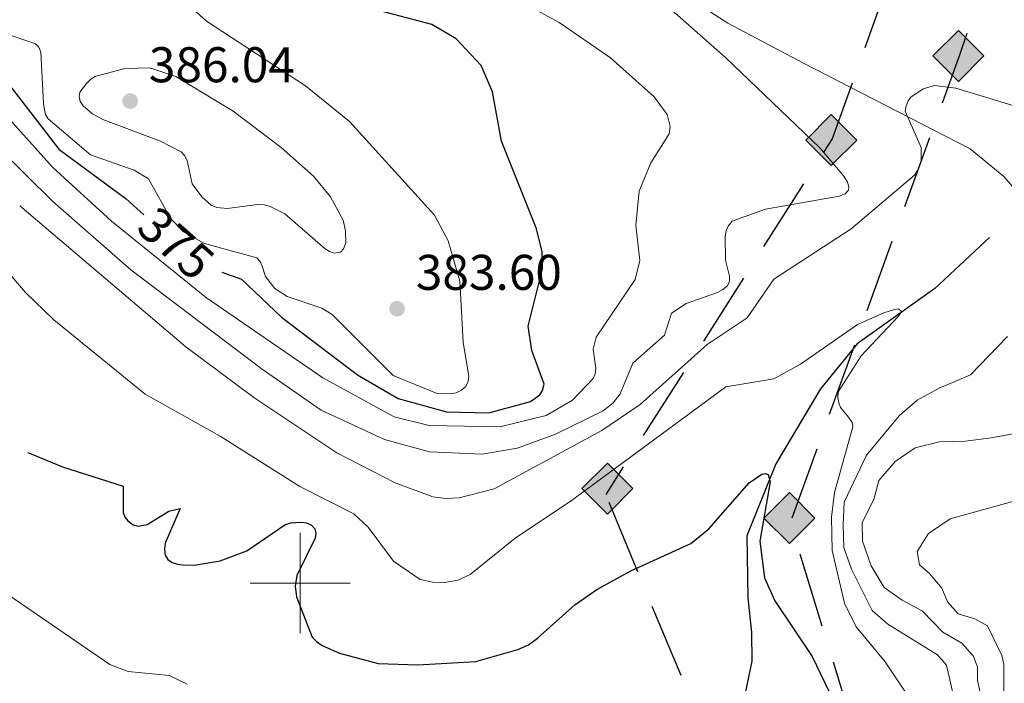
# Model space of a CAD drawing. Units: metres. Extents: x 593474 to 597970, y 696486 to 699517.
# Drawn here: x 596444 to 596641, y 698480 to 698612 of the extents above; entities that cross this region are included whole.
import ezdxf
from ezdxf.enums import TextEntityAlignment as Align

# ---------------------------------------------------------------- set-up
doc = ezdxf.new("R2010")
doc.units = ezdxf.units.M
doc.header["$MEASUREMENT"] = 0
doc.linetypes.add('DGN Style 3', pattern=[78.57087, 56.12205, -22.44882])
for name, color, linetype, lineweight in [('Carátula', 7, 'Continuous', 0), ('Elementos auxiliares', 7, 'Continuous', 0), ('Entidades rústicas y varios', 7, 'Continuous', 0), ('Hidrografía', 7, 'Continuous', 0), ('Líneas de conducción', 7, 'Continuous', 0), ('Relieve y altimetría', 7, 'Continuous', 0), ('Textos de rotulación', 7, 'Continuous', 0)]:
    doc.layers.add(name, color=color, linetype=linetype, lineweight=lineweight)
doc.styles.add('Style-Arial', font='txt')
doc.styles.add('Style-Helvetica-Narrow-Oblique', font='txt')

# ---------------------------------------------------------------- blocks, each defined once
blk = doc.blocks.new('5PATER_213')
at = {"layer": 'Relieve y altimetría', "linetype": 'Continuous', "lineweight": 0}
h = blk.add_hatch(color=250, dxfattribs=at)
edge = h.paths.add_edge_path()
edge.add_ellipse((1.001171767711639e-08, 1.001171767711639e-08), major_axis=(-1.095731443231309, -1.110710700762829), ratio=0.999422240966032, start_angle=0, end_angle=360)
blk = doc.blocks.new('5PATER_214')
at = {"layer": 'Relieve y altimetría', "linetype": 'Continuous', "lineweight": 0}
h = blk.add_hatch(color=250, dxfattribs=at)
edge = h.paths.add_edge_path()
edge.add_ellipse((1.001171767711639e-08, 1.001171767711639e-08), major_axis=(-1.095731443231309, -1.110710700762829), ratio=0.999422240966032, start_angle=0, end_angle=360)
blk = doc.blocks.new('5GASO_21')
at = {"layer": 'Líneas de conducción', "linetype": 'Continuous', "lineweight": 0}
for color, points in [(33, [(0, -5.090000000083819), (-5.090000000083819, 0), (0, 5.090000000083819), (0.2349999998696148, 2.5), (0.2339999999385327, 2.5), (-0.3160000001080334, 2.425000000046566), (-0.7860000000800937, 2.215000000083819), (-1.176000000210479, 1.854999999981374), (-1.481000000145286, 1.350000000093132), (-1.68100000009872, 0.715000000083819), (-1.746000000042841, -0.0400000000372529), (-1.68100000009872, -0.7800000000279397), (-1.481000000145286, -1.419999999925494), (-1.166000000201166, -1.935000000055879), (-0.7560000000521541, -2.300000000046566), (-0.2660000000614673, -2.520000000018626), (0.2939999999944121, -2.59499999997206), (0.2949999999254942, -2.59499999997206)]), (250, [(0.2949999999254942, -2.59499999997206), (-0.2650000001303852, -2.520000000018626), (-0.7550000001210719, -2.300000000046566), (-1.165000000037253, -1.935000000055879), (-1.480000000214204, -1.419999999925494), (-1.680000000167638, -0.7800000000279397), (-1.745000000111759, -0.0400000000372529), (-1.680000000167638, 0.715000000083819), (-1.480000000214204, 1.350000000093132), (-1.175000000046566, 1.854999999981374), (-0.7850000001490116, 2.215000000083819), (-0.3150000001769513, 2.425000000046566), (0.2349999998696148, 2.5), (0.5749999999534339, 2.475000000093132), (0.8799999998882413, 2.40500000002794), (1.144999999785796, 2.284999999916181), (1.379999999888241, 2.114999999990687), (1.574999999953434, 1.899999999906868), (1.729999999981374, 1.645000000018626), (1.849999999860302, 1.340000000083819), (1.929999999934807, 0.9899999999906868), (1.174999999813735, 0.8000000000465661), (1.044999999925494, 1.165000000037253), (0.8299999998416752, 1.429999999934807), (0.5499999998137355, 1.59499999997206), (0.2249999998603016, 1.649999999906868), (-0.03500000014901161, 1.625), (-0.2650000001303852, 1.550000000046566), (-0.4750000000931323, 1.419999999925494), (-0.6550000000279397, 1.245000000111759), (-0.8050000001676381, 1.015000000130385), (-0.9100000001490116, 0.7299999999813735), (-0.970000000204891, 0.3950000000186265), (-0.9900000002235174, 0.01000000000931323), (-0.970000000204891, -0.409999999916181), (-0.9000000001396984, -0.7749999999068677), (-0.7850000001490116, -1.090000000083819), (-0.6200000001117587, -1.34499999997206), (-0.4450000000651926, -1.520000000018626), (-0.2400000002235174, -1.645000000018626), (-0.01000000000931323, -1.71999999997206), (0.25, -1.744999999878928), (0.5099999997764826, -1.71999999997206), (0.779999999795109, -1.635000000009313), (1.039999999804422, -1.5), (1.269999999785796, -1.330000000074506), (1.269999999785796, -0.7099999999627471), (0.2349999998696148, -0.7099999999627471), (0.2349999998696148, 0.1400000001303852), (2.024999999906868, 0.1400000001303852), (2.024999999906868, -1.830000000074506), (1.704999999841675, -2.119999999878928), (1.274999999906868, -2.369999999878928), (0.784999999916181, -2.540000000037253)])]:
    blk.add_hatch(color=color, dxfattribs=at).paths.add_polyline_path(points)
at = {"layer": 'Líneas de conducción', "linetype": 'Continuous', "lineweight": 0, "extrusion": (4.796622303569779e-05, 4.796622303569779e-05, 0.9999999976992414)}
blk.add_hatch(color=33, dxfattribs=at).paths.add_polyline_path([(7.916241884231567e-09, -5.08999998611398), (0.2949999840930104, -2.595000012777746), (0.2939999995287508, -2.594999997643754), (0.7839999988209456, -2.5399999988731), (1.273999998345971, -2.370000000344589), (1.703999997815117, -2.120000001508743), (2.023999997414649, -1.830000002635643), (2.023999997414649, 0.1399999952409416), (0.2339999994728714, 0.1399999994318932), (0.2339999994728714, -0.7099999997299165), (1.268999998224899, -0.7100000022910535), (1.268999998224899, -1.33000000147149), (1.038999998476356, -1.500000000698492), (0.7789999989327043, -1.635000000009313), (0.5089999991469085, -1.719999999273568), (0.2489999993704259, -1.744999998481944), (-0.011000000173226, -1.719999998109415), (-0.2409999999217689, -1.64499999769032), (-0.4459999997634441, -1.519999997224659), (-0.6209999995771796, -1.344999997178093), (-0.7859999993816018, -1.08999999682419), (-0.9009999991394579, -0.7749999971129), (-0.9709999992046505, -0.4099999971222132), (-0.9909999989904463, 0.01000000233761966), (-0.9709999992046505, 0.3950000018812716), (-0.9109999991487712, 0.7300000011455268), (-0.8059999994002283, 1.015000000596046), (-0.6559999994933605, 1.244999999878928), (-0.4759999997913837, 1.419999999459833), (-0.2659999998286366, 1.549999998882413), (-0.03600000008009374, 1.624999998137355), (0.2239999994635582, 1.649999997578561), (0.5489999991841614, 1.594999996945262), (0.8289999987464398, 1.429999996442348), (1.043999998597428, 1.164999996311963), (1.173999998485669, 0.7999999963212758), (1.928999997442588, 0.9899999944027513), (1.848999997600913, 1.339999994263053), (1.728999997721985, 1.64499999419786), (1.573999997926876, 1.899999994086102), (1.378999998094514, 2.114999994402751), (1.14399999845773, 2.284999994793907), (0.8789999987930059, 2.404999995138496), (0.5739999990910292, 2.47499999566935), (0.2339999994728714, 2.499999996740371), (0.2349999840371311, 2.499999981373549), (-1.559965312480927e-08, 5.08999997889623), (5.090000001946464, -3.492459654808044e-09)])
at = {"layer": 'Líneas de conducción', "color": 250, "linetype": 'Continuous', "lineweight": 0}
blk.add_3dface([(0, -5.090000000083819, -0.0001705679495103141), (5.089999999850988, 0, -0.0001705679495103141), (0, 5.090000000083819, -0.0001705679495103141), (-5.090000000083819, 0, -0.0001705679495103141)], dxfattribs=at)
blk = doc.blocks.new('5GASO_23')
at = {"layer": 'Líneas de conducción', "linetype": 'Continuous', "lineweight": 0}
for color, points in [(33, [(0.0004510330036282539, -5.090314951026812), (-5.08954896684736, -0.0003149509429931641), (0.0004510330036282539, 5.089685048907995), (0.2354510331060737, 2.499685049057007), (0.2339999999385327, 2.5), (-0.3160000001080334, 2.424999999813735), (-0.7860000000800937, 2.214999999850988), (-1.175999999977648, 1.854999999981374), (-1.481000000145286, 1.349999999860302), (-1.68100000009872, 0.7149999998509884), (-1.746000000042841, -0.0400000000372529), (-1.68100000009872, -0.7800000000279397), (-1.481000000145286, -1.420000000158325), (-1.165999999968335, -1.935000000055879), (-0.7560000000521541, -2.300000000046566), (-0.2660000000614673, -2.520000000018626), (0.2939999999944121, -2.595000000204891), (0.2954510331619531, -2.595314951147884)]), (33, [(0.0004510330036282539, -5.090314951026812), (0.2954510331619531, -2.595314951147884), (0.2939999999944121, -2.595000000204891), (0.7839999999850988, -2.540000000037253), (1.273999999975786, -2.370000000111759), (1.703999999910593, -2.120000000111759), (2.023999999975786, -1.830000000074506), (2.023999999975786, 0.1399999998975545), (0.2339999999385327, 0.1399999998975545), (0.2339999999385327, -0.7100000001955777), (1.268999999854714, -0.7100000001955777), (1.268999999854714, -1.330000000074506), (1.03899999987334, -1.5), (0.7789999998640269, -1.635000000009313), (0.5090000000782311, -1.720000000204891), (0.2490000000689179, -1.745000000111759), (-0.01099999994039536, -1.720000000204891), (-0.2409999999217689, -1.645000000018626), (-0.4459999999962747, -1.520000000018626), (-0.6210000000428408, -1.345000000204891), (-0.7860000000800937, -1.090000000083819), (-0.9010000000707805, -0.7750000001396984), (-0.9710000001359731, -0.4100000001490116), (-0.9909999999217689, 0.01000000000931323), (-0.9710000001359731, 0.3949999997857958), (-0.9110000000800937, 0.7299999999813735), (-0.8060000000987202, 1.014999999897555), (-0.6559999999590218, 1.244999999878928), (-0.4760000000242144, 1.419999999925494), (-0.2660000000614673, 1.549999999813735), (-0.03600000008009374, 1.625), (0.2239999999292195, 1.649999999906868), (0.5489999998826534, 1.59499999997206), (0.828999999910593, 1.429999999934807), (1.043999999994412, 1.164999999804422), (1.173999999882653, 0.7999999998137355), (1.929000000003725, 0.9899999999906868), (1.848999999929219, 1.339999999850988), (1.729000000050291, 1.644999999785796), (1.574000000022352, 1.899999999906868), (1.378999999957159, 2.114999999990687), (1.143999999854714, 2.284999999916181), (0.8789999999571592, 2.404999999795109), (0.5740000000223517, 2.474999999860302), (0.2354320102583797, 2.499894705122978), (0.2354510331060737, 2.499685049057007), (0.2339999999385327, 2.5), (0.2354320102583797, 2.499894705122978), (0.0004510330036282539, 5.089685048907995), (5.090451033087447, -0.0003149509429931641)]), (250, [(0.2954510331619531, -2.595314951147884), (-0.2645489668939263, -2.52031495096162), (-0.754548966884613, -2.300314950989559), (-1.164548967033625, -1.935314950998873), (-1.479548966977745, -1.420314951101318), (-1.679548966931179, -0.7803149509709328), (-1.7445489668753, -0.04031495098024607), (-1.679548966931179, 0.7146850489079952), (-1.479548966977745, 1.349685048917308), (-1.174548966810107, 1.85468504903838), (-0.7845489669125527, 2.214685048907995), (-0.3145489669404924, 2.424685048870742), (0.2354510331060737, 2.499685049057007), (0.5754510331898928, 2.474685048917308), (0.8804510331247002, 2.404685048852116), (1.145451033022255, 2.284685048973188), (1.3804510331247, 2.114685049047694), (1.575451033189893, 1.899685048963875), (1.730451032985002, 1.644685048842803), (1.850451033096761, 1.339684224920347), (1.930451033171266, 0.9896850490476936), (1.175451033050194, 0.7996850488707423), (1.045451033161953, 1.164685048861429), (0.8304510330781341, 1.429685048991814), (0.5504510330501944, 1.594685049029067), (0.2254510330967605, 1.649685048963875), (-0.03454896691255271, 1.624685049057007), (-0.2645489668939263, 1.549685048870742), (-0.4745489668566734, 1.419685048982501), (-0.6545489670243114, 1.244685048935935), (-0.8045489669311792, 1.014685048954561), (-0.9095489669125527, 0.7296850490383804), (-0.9695489669684321, 0.3946850488428026), (-0.9895489669870585, 0.009685049066320062), (-0.9695489669684321, -0.4103149510920048), (-0.8995489669032395, -0.7753149510826916), (-0.7845489669125527, -1.090314951026812), (-0.6195489668752998, -1.345314951147884), (-0.4445489668287337, -1.52031495096162), (-0.2395489669870585, -1.64531495096162), (-0.009548967005684972, -1.720314951147884), (0.2504510330036283, -1.745314951054752), (0.5104510330129415, -1.720314951147884), (0.7804510330315679, -1.635314950952306), (1.040451033040881, -1.500314950942993), (1.270451033022255, -1.330314951017499), (1.270451033022255, -0.7103149511385709), (0.2354510331060737, -0.7103149511385709), (0.2354510331060737, 0.1396850489545614), (2.025451033143327, 0.1396850489545614), (2.025451033143327, -1.830314951017499), (1.705451033078134, -2.120314951054752), (1.275451033143327, -2.370314951054752), (0.7854510331526399, -2.540314950980246)])]:
    blk.add_hatch(color=color, dxfattribs=at).paths.add_polyline_path(points)
at = {"layer": 'Líneas de conducción', "color": 250, "linetype": 'Continuous', "lineweight": 0}
blk.add_3dface([(0.0004510330036282539, -5.090314951026812), (5.090451033087447, -0.0003149509429931641), (0.0004510330036282539, 5.089685048907995), (-5.08954896684736, -0.0003149509429931641)], dxfattribs=at)
blk = doc.blocks.new('5ROLEO_20')
at = {"layer": 'Líneas de conducción', "linetype": 'Continuous', "lineweight": 0}
for color, points in [(2, [(-0.1483427532948554, -5.196233405731618), (-5.238342753378674, -0.1062334056477994), (-0.1483427532948554, 4.98376659443602), (-0.00834275339730084, 2.393766594352201), (-0.003999999957159162, 2.393999999854714), (-0.5489999998826534, 2.324000000022352), (-1.009000000078231, 2.113999999826774), (-1.384000000078231, 1.763999999966472), (-1.679000000003725, 1.263999999966472), (-1.874000000068918, 0.6189999999478459), (-1.933999999891967, -0.1859999999869615), (-1.898999999975786, -0.761000000173226), (-1.793999999994412, -1.266000000061467), (-1.618999999947846, -1.71100000012666), (-1.364000000059605, -2.091000000014901), (-1.094000000040978, -2.361000000033528), (-0.7739999999757856, -2.550999999977648), (-0.4089999999850988, -2.661000000080094), (0.0009999999310821295, -2.701000000117347), (-0.003342753276228905, -2.70123340561986)]), (2, [(-0.1483427532948554, -5.196233405731618), (-0.003342753276228905, -2.70123340561986), (0.0009999999310821295, -2.701000000117347), (0.4059999999590218, -2.661000000080094), (0.7709999999497086, -2.546000000089407), (1.08600000012666, -2.356000000145286), (1.361000000033528, -2.08600000012666), (1.611000000033528, -1.706000000005588), (1.790999999968335, -1.256000000052154), (1.895999999949709, -0.7410000001545995), (1.93100000009872, -0.1559999999590218), (1.895999999949709, 0.4189999999944121), (1.796000000089407, 0.9290000000037253), (1.625999999931082, 1.363999999826774), (1.391000000061467, 1.733999999938533), (1.101000000024214, 2.018999999854714), (0.7709999999497086, 2.228999999817461), (0.4059999999590218, 2.348999999929219), (-0.003999999957159162, 2.393999999854714), (-0.00834275339730084, 2.393766594352201), (-0.1483427532948554, 4.98376659443602), (4.941657246556133, -0.1062334056477994)]), (250, [(-0.003342753276228905, -2.70123340561986), (-0.003342753276228905, -2.700843161721379), (-0.4093427534680814, -2.661233405582607), (-0.7743427534587681, -2.551233405712992), (-1.09434275329113, -2.361233405768871), (-1.364342753309757, -2.091233405750245), (-1.619342753430828, -1.711233405629173), (-1.794342753477395, -1.26623340556398), (-1.899342753458768, -0.761233405675739), (-1.934342753374949, -0.1862334057223052), (-1.87434275331907, 0.6187665944453329), (-1.679342753486708, 1.263766594231129), (-1.384342753328383, 1.763766594231129), (-1.009342753328383, 2.113766594324261), (-0.5493427533656359, 2.323766594287008), (-0.00834275339730084, 2.392766594421118), (-0.00734275346621871, 1.542766594327986), (-0.2493427533190697, 1.518766594352201), (-0.474342753412202, 1.438766594277695), (-0.6743427533656359, 1.308766594389454), (-0.849342753412202, 1.128766594454646), (-0.9943427534308285, 0.8937665943522006), (-1.099342753412202, 0.6037665943149477), (-1.159342753468081, 0.2537665944546461), (-1.179342753486708, -0.1512334055732936), (-1.159342753468081, -0.551233405712992), (-1.099342753412202, -0.8962334056850523), (-0.9943427534308285, -1.186233405722305), (-0.8393427534028888, -1.426233405712992), (-0.6643427533563226, -1.611233405768871), (-0.4593427532818168, -1.746233405545354), (-0.2393427533097565, -1.82623340561986), (-0.003342753276228905, -1.851233405759558), (-0.003342753276228905, -2.700843161721379), (0.0006572466809302568, -2.70123340561986)]), (250, [(-0.003342753276228905, -2.70123340561986), (-0.003342753276228905, -1.851233405759558), (0.0006572466809302568, -1.851233405759558), (0.2456572465598583, -1.82623340561986), (0.4656572465319186, -1.746233405545354), (0.6656572467181832, -1.616233405657113), (0.8456572466529906, -1.431233405601233), (0.9856572465505451, -1.191233405610546), (1.090657246531919, -0.8962334056850523), (1.15565724670887, -0.5412334057036787), (1.175657246727496, -0.1312334055546671), (1.15565724670887, 0.2687665943522006), (1.095657246652991, 0.613766594324261), (0.9956572465598583, 0.8987665942404419), (0.8506572465412319, 1.133766594342887), (0.6756572467274964, 1.313766594277695), (0.4756572465412319, 1.438766594277695), (0.2506572466809303, 1.518766594352201), (0.0006572466809302568, 1.543766594259068), (-0.00734275346621871, 1.542766594327986), (-0.00834275339730084, 2.392766594421118), (-0.004342753440141678, 2.393766594352201), (-0.0003427534829825163, 2.392766594421118), (0.4056572467088699, 2.348766594426706), (0.7706572466995567, 2.228766594314948), (1.100657246541232, 2.018766594352201), (1.390657246578485, 1.73376659443602), (1.62565724668093, 1.363766594324261), (1.795657246606424, 0.9287665942683816), (1.895657246699557, 0.4187665942590684), (1.930657246615738, -0.1562334056943655), (1.895657246699557, -0.7412334056571126), (1.790657246718183, -1.256233405554667), (1.610657246550545, -1.706233405740932), (1.360657246550545, -2.086233405629173), (1.085657246643677, -2.356233405647799), (0.7706572466995567, -2.54623340559192), (0.4056572467088699, -2.661233405582607), (0.0006572466809302568, -2.70123340561986)]), (2, [(0.0009999999310821295, -1.851000000024214), (-0.2390000000596046, -1.826000000117347), (-0.459000000031665, -1.746000000042841), (-0.6639999998733401, -1.611000000033528), (-0.8389999999199063, -1.425999999977648), (-0.9939999999478459, -1.185999999986961), (-1.098999999929219, -0.8960000001825392), (-1.158999999985099, -0.5509999999776483), (-1.179000000003725, -0.1510000000707805), (-1.158999999985099, 0.2539999999571592), (-1.098999999929219, 0.6039999998174608), (-0.9939999999478459, 0.8939999998547137), (-0.8489999999292195, 1.128999999957159), (-0.6739999998826534, 1.308999999891967), (-0.4739999999292195, 1.439000000013039), (-0.2490000000689179, 1.518999999854714), (0.0009999999310821295, 1.543999999994412), (0.2509999999310821, 1.518999999854714), (0.4760000000242144, 1.439000000013039), (0.6759999999776483, 1.314000000013039), (0.8510000000242144, 1.1339999998454), (0.9960000000428408, 0.8989999999757856), (1.096000000135973, 0.613999999826774), (1.155999999959022, 0.2689999998547137), (1.175999999977648, -0.1310000000521541), (1.155999999959022, -0.540999999968335), (1.091000000014901, -0.8960000001825392), (0.9860000000335276, -1.191000000108033), (0.8460000001359731, -1.43100000009872), (0.665999999968335, -1.6160000001546), (0.4660000000149012, -1.746000000042841), (0.2460000000428408, -1.826000000117347)])]:
    blk.add_hatch(color=color, dxfattribs=at).paths.add_polyline_path(points)
at = {"layer": 'Líneas de conducción', "color": 250, "linetype": 'Continuous', "lineweight": 0, "flags": 128}
blk.add_lwpolyline([(-0.1440000000875443, -5.195999999996275), (4.945999999996275, -0.1060000001452863), (-0.1440000000875443, 4.983999999938533), (-5.233999999938533, -0.1060000001452863), (-0.1440000000875443, -5.195999999996275)], dxfattribs=at)
blk = doc.blocks.new('5ROLEO_21')
at = {"layer": 'Líneas de conducción', "linetype": 'Continuous', "lineweight": 0}
for color, points in [(2, [(-0.1483892942778766, -5.196323007810861), (-5.238389294128865, -0.1063230077270418), (-0.1483892942778766, 4.983676992123947), (-0.008389294147491455, 2.393676992272958), (-0.004000000189989805, 2.394000000087544), (-0.549000000115484, 2.324000000022352), (-1.009000000078231, 2.114000000059605), (-1.384000000078231, 1.763999999966472), (-1.679000000003725, 1.263999999966472), (-1.874000000068918, 0.6189999999478459), (-1.934000000124797, -0.1859999999869615), (-1.898999999975786, -0.7609999999403954), (-1.793999999994412, -1.266000000061467), (-1.619000000180677, -1.710999999893829), (-1.364000000059605, -2.091000000014901), (-1.094000000040978, -2.361000000033528), (-0.7739999999757856, -2.550999999977648), (-0.4089999999850988, -2.661000000080094), (0.0009999999310821295, -2.700999999884516), (-0.003389294259250164, -2.701323007931933)]), (2, [(-0.1483892942778766, -5.196323007810861), (-0.003389294259250164, -2.701323007931933), (0.0009999999310821295, -2.700999999884516), (0.4059999999590218, -2.661000000080094), (0.7709999999497086, -2.546000000089407), (1.085999999893829, -2.355999999912456), (1.361000000033528, -2.085999999893829), (1.611000000033528, -1.706000000005588), (1.790999999968335, -1.256000000052154), (1.895999999949709, -0.7409999999217689), (1.93099999986589, -0.1559999999590218), (1.895999999949709, 0.4189999999944121), (1.795999999856576, 0.9290000000037253), (1.625999999931082, 1.364000000059605), (1.390999999828637, 1.733999999938533), (1.101000000024214, 2.019000000087544), (0.7709999999497086, 2.229000000050291), (0.4059999999590218, 2.348999999929219), (-0.004000000189989805, 2.394000000087544), (-0.008389294147491455, 2.393676992272958), (-0.1483892942778766, 4.983676992123947), (4.941610705805942, -0.1063230077270418)]), (250, [(-0.003389294259250164, -2.701323007931933), (-0.003389294259250164, -2.70093276403323), (-0.409389294218272, -2.66132300789468), (-0.7743892942089587, -2.551323007792234), (-1.094389294274151, -2.361323007848114), (-1.364389294292778, -2.091323007829487), (-1.619389294181019, -1.711323007708415), (-1.794389294227585, -1.266323007876053), (-1.899389294208959, -0.7613230077549815), (-1.93438929412514, -0.1863230078015476), (-1.874389294302091, 0.6186769921332598), (-1.679389294236898, 1.263676992151886), (-1.384389294311404, 1.763676992151886), (-1.009389294311404, 2.113676992245018), (-0.5493892941158265, 2.323676992207766), (-0.008389294147491455, 2.392676992109045), (-0.007389294216409326, 1.542676992248744), (-0.249389294302091, 1.518676992272958), (-0.4743892941623926, 1.438676992198452), (-0.6743892941158265, 1.30867699207738), (-0.8493892941623926, 1.128676992142573), (-0.9943892941810191, 0.8936769922729582), (-1.099389294162393, 0.6036769922357053), (-1.159389294218272, 0.253676992142573), (-1.179389294236898, -0.1513230078853667), (-1.159389294218272, -0.5513230077922344), (-1.099389294162393, -0.8963230077642947), (-0.9943892941810191, -1.186323007801548), (-0.8393892941530794, -1.426323007792234), (-0.6643892943393439, -1.611323007848114), (-0.4593892942648381, -1.746323007857427), (-0.2393892942927778, -1.826323007931933), (-0.003389294259250164, -1.851323007838801), (-0.003389294259250164, -2.70093276403323), (0.0006107056979089975, -2.701323007931933)]), (250, [(-0.003389294259250164, -2.701323007931933), (-0.003389294259250164, -1.851323007838801), (0.0006107056979089975, -1.851323007838801), (0.2456107058096677, -1.826323007931933), (0.465610705781728, -1.746323007857427), (0.6656107057351619, -1.616323007736355), (0.8456107056699693, -1.431323007913306), (0.9856107058003545, -1.19132300792262), (1.090610705781728, -0.8963230077642947), (1.155610705725849, -0.5413230077829212), (1.175610705744475, -0.1313230078667402), (1.155610705725849, 0.2686769922729582), (1.095610705669969, 0.6136769922450185), (0.9956107058096677, 0.8986769921611995), (0.8506107057910413, 1.133676992263645), (0.6756107057444751, 1.313676992198452), (0.4756107057910413, 1.438676992198452), (0.250610705697909, 1.518676992272958), (0.0006107056979089975, 1.543676992179826), (-0.007389294216409326, 1.542676992248744), (-0.008389294147491455, 2.392676992109045), (-0.004389294190332294, 2.393676992272958), (-0.0003892942331731319, 2.392676992109045), (0.4056107057258487, 2.348676992114633), (0.7706107057165354, 2.228676992235705), (1.100610705791041, 2.018676992272958), (1.390610705828294, 1.733676992123947), (1.625610705697909, 1.363676992245018), (1.795610705856234, 0.9286769921891391), (1.895610705716535, 0.4186769921798259), (1.930610705865547, -0.156323007773608), (1.895610705716535, -0.7413230077363551), (1.790610705735162, -1.25632300786674), (1.610610705800354, -1.706323007820174), (1.360610705800354, -2.086323007708415), (1.085610705660656, -2.356323007727042), (0.7706107057165354, -2.546323007903993), (0.4056107057258487, -2.66132300789468), (0.0006107056979089975, -2.701323007931933)]), (2, [(0.0009999999310821295, -1.851000000024214), (-0.2390000000596046, -1.825999999884516), (-0.459000000031665, -1.746000000042841), (-0.6640000001061708, -1.611000000033528), (-0.8390000001527369, -1.425999999977648), (-0.9940000001806766, -1.185999999986961), (-1.09900000016205, -0.8959999999497086), (-1.158999999985099, -0.5509999999776483), (-1.179000000003725, -0.1510000000707805), (-1.158999999985099, 0.2539999999571592), (-1.09900000016205, 0.6040000000502914), (-0.9940000001806766, 0.8940000000875443), (-0.8490000001620501, 1.128999999957159), (-0.674000000115484, 1.308999999891967), (-0.4740000001620501, 1.439000000013039), (-0.2490000000689179, 1.519000000087544), (0.0009999999310821295, 1.543999999994412), (0.2509999999310821, 1.519000000087544), (0.4760000000242144, 1.439000000013039), (0.6759999999776483, 1.314000000013039), (0.8510000000242144, 1.134000000078231), (0.9959999998100102, 0.8989999999757856), (1.095999999903142, 0.6140000000596046), (1.155999999959022, 0.2690000000875443), (1.175999999977648, -0.1310000000521541), (1.155999999959022, -0.540999999968335), (1.091000000014901, -0.8959999999497086), (0.9860000000335276, -1.191000000108033), (0.8459999999031425, -1.43100000009872), (0.665999999968335, -1.615999999921769), (0.4660000000149012, -1.746000000042841), (0.2459999998100102, -1.825999999884516)])]:
    blk.add_hatch(color=color, dxfattribs=at).paths.add_polyline_path(points)
at = {"layer": 'Líneas de conducción', "color": 250, "linetype": 'Continuous', "lineweight": 0, "flags": 128}
blk.add_lwpolyline([(-0.1440000000875443, -5.195999999996275), (4.945999999996275, -0.1059999999124557), (-0.1440000000875443, 4.983999999938533), (-5.234000000171363, -0.1059999999124557), (-0.1440000000875443, -5.195999999996275)], dxfattribs=at)

msp = doc.modelspace()

# ---------------------------------------------------------------- linework, layer by layer
at = {"layer": 'Carátula', "color": 7, "linetype": 'Continuous', "lineweight": 0}
for p, q in [((596500, 698490), (596500, 698510)), ((596490, 698500), (596510, 698500))]:
    msp.add_line(p, q, dxfattribs=at)
msp.add_3dface([(593515.087, 696485.9380000001), (597969.6610000001, 696547.2039999999), (597928.817, 699516.933), (593474.2420000001, 699455.6669999999)], dxfattribs=at)
at = {"layer": 'Elementos auxiliares', "color": 250, "linetype": 'Continuous', "lineweight": 0}
msp.add_3dface([(594380.3899999999, 696891.9099999999), (594349.1599999999, 699205.1200000001), (597776.23, 699252.26), (597808.5900000001, 696939.06)], dxfattribs=at)
at = {"layer": 'Entidades rústicas y varios', "color": 92, "linetype": 'Continuous', "lineweight": 0}
msp.add_polyline3d([(596646.085, 698574.746, 359.133), (596640.537, 698581.183, 359.17), (596633.7860000001, 698586.7069999999, 359.206), (596600.381, 698603.835, 361.275), (596585.385, 698611.7949999999, 362.837), (596578.358, 698616.277, 363.599)], dxfattribs=at)
at = {"layer": 'Hidrografía', "color": 142, "linetype": 'DGN Style 3', "lineweight": 25}
msp.add_polyline3d([(596637.642, 698568.9820000001, 357.542), (596626.7550000001, 698558.7890000001, 356.162), (596611.267, 698547.729, 353.475), (596603.942, 698538.7660000001, 351.878), (596594.9650000001, 698523.783, 350.353), (596589.193, 698509.453, 348.393), (596589.3729999999, 698497.0179999999, 347.666), (596590.1499999999, 698490.094, 346.287), (596590.189, 698484.3999999999, 345.633), (596588.882, 698478.0279999999, 344.907)], dxfattribs=at)
at = {"layer": 'Líneas de conducción', "color": 250, "linetype": 'Continuous', "lineweight": 25}
for p, q in [((596617.8170214116, 698620.9658684551), (596612.7581634047, 698606.8461853238)), ((596625.6849358636, 698588.9059544026), (596620.6827955733, 698575.0929960648)), ((596600.5420730314, 698579.7173801055), (596592.5398563445, 698567.155464527)), ((596618.1817254282, 698568.1865168961), (596613.1795851379, 698554.3735585583)), ((596588.5387480012, 698560.8745067378), (596580.5365313143, 698548.312591159)), ((596610.6785149928, 698547.4670793894), (596605.6763747025, 698533.6541210515)), ((596576.5354229708, 698542.0316333699), (596568.5332062838, 698529.4697177913)), ((596603.1753045574, 698526.7476418826), (596598.1731642671, 698512.9346835448)), ((596564.5320979406, 698523.1887600021), (596561.0349999999, 698517.699)), ((596567.457759348, 698502.2456743994), (596561.7205122493, 698516.0496397465)), ((596599.8039458864, 698505.7983439614), (596604.2139130968, 698491.4617775511)), ((596576.063629996, 698481.5397263789), (596570.3263828973, 698495.343691726)), ((596606.4188967021, 698484.2934943461), (596610.8288639125, 698469.9569279361))]:
    msp.add_line(p, q, dxfattribs=at)
at = {"layer": 'Líneas de conducción', "color": 250, "linetype": 'Continuous', "lineweight": 25, "flags": 128}
for points in [[(596633.1370092696, 698609.6841832614), (596631.7209999999, 698605.574), (596628.1860060086, 698595.8124335716)], [(596610.2287344013, 698599.786343758), (596606.247, 698588.673), (596604.5431813749, 698585.9983378947)]]:
    msp.add_lwpolyline(points, dxfattribs=at)
at = {"layer": 'Relieve y altimetría', "color": 30, "linetype": 'Continuous', "lineweight": 0, "flags": 128}
for points, elevation in [([(596473.953, 698618.861), (596481.2990000001, 698612.155), (596501.068, 698599.246), (596509.842, 698592.129), (596526.842, 698573.423), (596529.561, 698568.3319999999), (596531.9140000001, 698560.2849999999), (596532.5490000001, 698548.074), (596533.6669999999, 698541.2620000001), (596533.476, 698540.044), (596532.9990000001, 698539.179), (596532.06, 698538.436), (596531.1240000001, 698537.9850000001), (596530.075, 698537.767), (596527.3459999999, 698537.861), (596518.564, 698541.409), (596506.413, 698553.6000000001), (596504.3470000001, 698554.905), (596497.399, 698557.2080000001), (596494.959, 698558.827), (596493.0959999999, 698561.2180000001), (596492.423, 698563.2749999999), (596492.033, 698564.196), (596491.345, 698564.9010000001), (596480.9269999999, 698567.774), (596476.7180000001, 698570.0970000001), (596474.1969999999, 698572.6880000001), (596469.69, 698580.73), (596466.835, 698582.432), (596458.162, 698585.513), (596449.693, 698592.696), (596449.0989999999, 698593.6710000001), (596448.716, 698595.75), (596448.216, 698605.9809999999), (596447.821, 698606.9550000001), (596447.135, 698607.6799999999), (596437.784, 698610.835)], 380), ([(596439.466, 698595.288), (596450.5120000001, 698583.0530000001), (596462.307, 698572.273), (596481.2890000001, 698556.9450000001), (596504.55, 698540.9539999999), (596518.7949999999, 698533.2069999999), (596525.7420000001, 698531.4280000001), (596539.8559999999, 698531.1780000001), (596549.1240000001, 698533.4340000001), (596554.361, 698536.486), (596558.52, 698540.8589999999), (596558.9140000001, 698541.7779999999), (596559.0519999999, 698542.8999999999), (596558.541, 698546.6680000001), (596559.1300000001, 698549.064), (596566.923, 698560.6130000001), (596567.845, 698564.3770000001), (596567.068, 698571.4280000001), (596567.685, 698578.264), (596570.027, 698583.868), (596573.6939999999, 698589.673), (596573.9029999999, 698591.135), (596573.2749999999, 698593.5260000001), (596570.73, 698597.0460000001), (596561.9469999999, 698604.834), (596551.702, 698611.8870000001), (596544.378, 698615.879)], 370), ([(596439.7490000001, 698586.811), (596450.6270000001, 698576.172), (596466.2010000001, 698562.5150000001), (596492.1880000001, 698542.81), (596504.2220000001, 698534.5190000001), (596516.865, 698528.6540000001), (596525.827, 698526.169), (596536.3459999999, 698525.717), (596543.317, 698526.902), (596551.0249999999, 698529.6969999999), (596560.4979999999, 698534.3900000001), (596562.5160000001, 698536.003), (596563.9029999999, 698537.7930000001), (596566.4539999999, 698543.898), (596572.7620000001, 698549.494), (596574.1429999999, 698553.9010000001), (596577.074, 698555.837), (596583.378, 698558.017), (596584.432, 698558.5830000001), (596585.3130000001, 698559.3260000001), (596585.73, 698560.236), (596585.746, 698561.2390000001), (596584.976, 698564.4439999999), (596584.8670000001, 698569.21), (596585.0560000001, 698570.31), (596585.4580000001, 698571.2239999999), (596586.3030000001, 698572.2690000001), (596592.9569999999, 698574.619), (596607.6329999999, 698577.2069999999), (596608.8600000001, 698577.713), (596609.5090000001, 698578.46), (596609.5760000001, 698579.0989999999), (596609.2890000001, 698580.0530000001), (596608.6059999999, 698581.2350000001), (596603.814, 698586.9040000001), (596584.966, 698604.9180000001), (596572.4880000001, 698615.912)], 365), ([(596469.959, 698602.8389999999), (596465.077, 698602.753), (596459.014, 698601.129), (596458.135, 698600.56), (596457.31, 698599.7579999999), (596456.0079999999, 698597.9750000001), (596455.8800000001, 698597.105), (596456.0889999999, 698596.132), (596456.7579999999, 698595.199), (596458.506, 698593.7), (596460.581, 698592.51), (596472.084, 698588.2280000001), (596476.2380000001, 698586.0800000001), (596476.9180000001, 698585.3489999999), (596477.4550000001, 698584.375), (596478.4169999999, 698579.7180000001), (596480.372, 698577.077), (596482.2509999999, 698575.425), (596483.3489999999, 698575.003), (596485.3929999999, 698574.7960000001), (596491.5490000001, 698575.5889999999), (596492.8840000001, 698575.513), (596494.0419999999, 698575.206), (596496.9569999999, 698573.699), (596505.023, 698566.7490000001), (596505.8870000001, 698566.2150000001), (596506.831, 698565.872), (596508.0349999999, 698566.0689999999), (596508.625, 698566.7), (596509.1059999999, 698567.9140000001), (596509.0800000001, 698570.2960000001), (596508.564, 698572.473), (596506.0360000001, 698577.135), (596502.6640000001, 698581.247), (596496.2350000001, 698586.97), (596486.631, 698594.189), (596475.165, 698601.142), (596469.959, 698602.8389999999)], 385), ([(596443.9890000001, 698575.294), (596477.186, 698547.189), (596490.7579999999, 698537.0120000001), (596507.3300000001, 698525.9950000001), (596518.994, 698520.0120000001), (596526.487, 698517.213), (596529.1869999999, 698516.8500000001), (596531.7339999999, 698516.9909999999), (596538.7309999999, 698518.814), (596560.2679999999, 698530.4299999999), (596567.8910000001, 698535.6140000001), (596581.301, 698547.632), (596589.2420000001, 698552.969), (596594.6070000001, 698560.639), (596610.0179999999, 698570.72), (596622.6599999999, 698581.462), (596623.28, 698582.3389999999), (596623.996, 698584.298), (596624.013, 698586.962), (596620.827, 698594.223), (596620.997, 698595.2479999999), (596621.4269999999, 698596.2479999999), (596621.946, 698596.9850000001), (596624.409, 698598.6359999999), (596626.6840000001, 698599.3019999999), (596630.9580000001, 698598.7650000001), (596644.341, 698594.763)], 360), ([(596422.294, 698584.604), (596445.1710000001, 698558.0320000001), (596450.79, 698552.5530000001), (596469.017, 698537.683), (596484.054, 698529.327), (596499.952, 698519.2919999999), (596510.702, 698513.827), (596513.6100000001, 698511.148), (596518.6499999999, 698504.3389999999), (596523.983, 698500.7239999999), (596526.416, 698500.1669999999), (596528.9140000001, 698500.1329999999), (596531.476, 698500.564), (596533.9310000001, 698501.693), (596542.949, 698508.9280000001), (596554.4040000001, 698516.5860000001), (596585.0430000001, 698539.1669999999), (596594.601, 698540.7390000001), (596599.9040000001, 698543.7010000001), (596611.335, 698551.592), (596616.541, 698553.967), (596618.7150000001, 698554.6270000001), (596619.4880000001, 698554.7110000001), (596620.111, 698554.2239999999), (596619.5109999999, 698553.274), (596612.038, 698545.3430000001), (596607.4680000001, 698538.2010000001), (596607.3940000001, 698537.04), (596607.554, 698535.9909999999), (596607.9369999999, 698535.065), (596609.49, 698533.119), (596610.2309999999, 698532.0630000001), (596610.3929999999, 698531.19), (596606.729, 698518.051), (596606.146, 698513.1669999999), (596606.223, 698506.496), (596608.683, 698495.994), (596611.0120000001, 698491.2690000001), (596616.8430000001, 698484.2760000001), (596626.923, 698469.1510000001)], 355), ([(596641.2450000001, 698549.2350000001), (596633.875, 698541.5630000001), (596627.5860000001, 698538.878), (596623.1980000001, 698536.4809999999), (596619.6130000001, 698533.3600000001), (596613.119, 698525.51), (596608.669, 698516.163), (596608.423, 698511.6070000001), (596608.5970000001, 698507.061), (596610.1300000001, 698502.74), (596614.2180000001, 698494.51), (596617.372, 698491.791), (596627.2590000001, 698485.696), (596629.084, 698483.5819999999), (596630.632, 698476.905)], 360), ([(596643.0390000001, 698529.9180000001), (596637.9839999999, 698529.0090000001), (596632.9010000001, 698528.331), (596627.663, 698528.1840000001), (596622.8, 698526.983), (596618.815, 698524.2590000001), (596615.564, 698520.459), (596614.575, 698516.658), (596612.217, 698512.0689999999), (596612.318, 698508.3570000001), (596614.003, 698503.442), (596616.6429999999, 698499.0789999999), (596620.22, 698496.551), (596624.2609999999, 698494.3530000001), (596628.3289999999, 698490.1780000001), (596632.163, 698488.0220000001), (596634.423, 698485.476), (596635.2390000001, 698483.2609999999), (596635.274, 698480.5220000001), (596636.1300000001, 698476.6089999999)], 365), ([(596666.507, 698522.227), (596664.1359999999, 698520.03), (596659.564, 698518.263), (596654.585, 698517.801), (596649.392, 698517.784), (596644.479, 698516.852), (596629.8160000001, 698512.8), (596625.4909999999, 698509.858), (596623.24, 698506.27), (596623.659, 698503.6200000001), (596625.672, 698501.8800000001), (596628.1610000001, 698498.979), (596629.2690000001, 698496.233), (596631.3970000001, 698493.865), (596634.7550000001, 698492.871), (596637.3, 698491.4569999999), (596640.1240000001, 698485.5279999999), (596640.5079999999, 698483.78), (596640.548, 698478.477)], 370), ([(596429.209, 698506.169), (596461.959, 698483.763), (596465.6429999999, 698482.3670000001), (596473.8700000001, 698481.5190000001), (596477.4480000001, 698479.787)], 345)]:
    msp.add_lwpolyline(points, dxfattribs=dict(at, elevation=elevation))
at = {"layer": 'Relieve y altimetría', "color": 30, "linetype": 'Continuous', "lineweight": 30, "flags": 128}
for points, elevation in [([(596484.342, 698562.0530000001), (596488.267, 698560.645), (596496.297, 698553.0989999999), (596511.4780000001, 698541.564), (596519.6059999999, 698536.8640000001), (596529.2150000001, 698534.203), (596537.699, 698533.996), (596546.031, 698536.2139999999), (596547.8500000001, 698537.5830000001), (596548.385, 698538.4480000001), (596548.7509999999, 698539.7209999999), (596546.2660000001, 698546.399), (596545.5249999999, 698551.2790000001), (596548.375, 698562.727), (596548.298, 698566.219), (596547.142, 698570.94), (596540.1799999999, 698588.185), (596538.395, 698598.06), (596536.138, 698603.3330000001), (596531.155, 698608.6300000001), (596526.315, 698611.5419999999), (596508.6000000001, 698616.1410000001)], 375), ([(596440.1410000001, 698601.7339999999), (596451.7860000001, 698586.587), (596465.2239999999, 698576.672), (596468.8130000001, 698573.496)], 375), ([(596445.6200000001, 698526.033), (596452.52, 698523.23), (596464.6799999999, 698519.321), (596464.6429999999, 698514.1100000001), (596464.979, 698513.1769999999), (596465.612, 698512.4040000001), (596466.6429999999, 698511.6440000001), (596467.6259999999, 698511.3389999999), (596469.463, 698511.712), (596473.767, 698514.3360000001), (596476.04, 698514.8859999999), (596473.041, 698507.9550000001), (596472.909, 698506.736), (596473.067, 698505.5719999999), (596473.564, 698504.7069999999), (596474.4410000001, 698504.102), (596475.4820000001, 698503.7390000001), (596476.5260000001, 698503.6089999999), (596478.861, 698503.5630000001), (596484.0320000001, 698504.435), (596489.3459999999, 698506.4550000001), (596496.969, 698511.638), (596498.1359999999, 698512.0290000001), (596500.1259999999, 698512.185), (596501.2720000001, 698512.0009999999), (596502.233, 698511.56), (596502.942, 698510.8019999999), (596503.104, 698509.9280000001), (596502.969, 698508.94), (596499.311, 698501.534), (596499.0050000001, 698499.399), (596499.243, 698497.254), (596502.415, 698489.196), (596503.2749999999, 698488.314), (596504.368, 698487.5430000001), (596507.8630000001, 698485.9920000001), (596515.5889999999, 698483.905), (596523.487, 698483.682), (596535.058, 698484.315), (596543.456, 698486.7220000001), (596545.618, 698487.679), (596547.415, 698488.963), (596554.8230000001, 698495.6159999999), (596559.263, 698498.683), (596566.037, 698502.449), (596578.02, 698507.862), (596581.604, 698510.835), (596589.689, 698520.0079999999), (596592.19, 698521.73), (596592.8829999999, 698521.8500000001), (596593.4750000001, 698521.6740000001), (596593.892, 698520.22), (596591.7749999999, 698508.3330000001), (596592.712, 698501.0290000001), (596594.81, 698496.4610000001), (596602.2679999999, 698485.301), (596609.8060000001, 698469.72)], 350)]:
    msp.add_lwpolyline(points, dxfattribs=dict(at, elevation=elevation))

# ---------------------------------------------------------------- block references
at = {"layer": 'Líneas de conducción', "color": 2, "linetype": 'Continuous', "lineweight": 0}
for name, p in [('5ROLEO_20', (596631.615, 698605.3400000001, -26.667)), ('5ROLEO_21', (596597.8500000001, 698513.064))]:
    msp.add_blockref(name, p, dxfattribs=at)
at = {"layer": 'Líneas de conducción', "color": 33, "linetype": 'Continuous', "lineweight": 0}
for name, p in [('5GASO_23', (596606.077, 698588.4240000001, -11.9)), ('5GASO_21', (596561.3630000001, 698518.848, 354.369))]:
    msp.add_blockref(name, p, dxfattribs=at)
at = {"layer": 'Relieve y altimetría', "color": 250, "linetype": 'Continuous', "lineweight": 0}
for name, p in [('5PATER_213', (596466.04, 698596.2239999999, 386.038)), ('5PATER_214', (596519.358, 698554.7760000001, 383.6))]:
    msp.add_blockref(name, p, dxfattribs=at)

# ---------------------------------------------------------------- texts
at = {"layer": 'Textos de rotulación', "color": 250, "linetype": 'Continuous', "lineweight": 0, "style": 'Style-Arial'}
for s, p in [('386.04', (596469.79, 698599.9739999999, 386.038)), ('383.60', (596523.108, 698558.5260000001, 383.6))]:
    msp.add_text(s, height=7.000002, dxfattribs=at).set_placement(p)
at = {"layer": 'Textos de rotulación', "color": 27, "linetype": 'Continuous', "lineweight": 0, "style": 'Style-Helvetica-Narrow-Oblique'}
msp.add_text('375', height=7.000002, rotation=318.4935868479563, dxfattribs=at).set_placement((596475.2201348459, 698567.8253683804, 375), align=Align.MIDDLE_CENTER)

doc.saveas('drawing.dxf')
